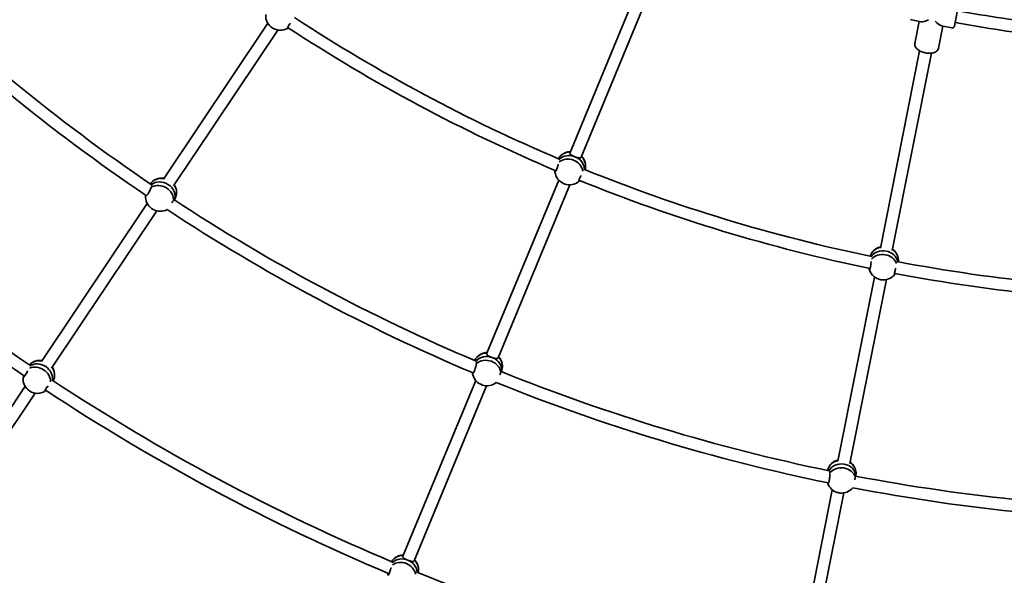
# Model space of a CAD drawing. Units: millimetres. Extents: x -7867 to 6584, y 1639 to 17337.
# Drawn here: x -2221 to -913, y 6275 to 7013 of the extents above; entities that cross this region are included whole.
import ezdxf

# ---------------------------------------------------------------- set-up
doc = ezdxf.new("R2010")
doc.units = ezdxf.units.MM
doc.layers.add('Widoczne (ISO)', color=7, linetype='Continuous', lineweight=35)

msp = doc.modelspace()

# ---------------------------------------------------------------- linework, layer by layer
at = {"layer": 'Widoczne (ISO)'}
for p, q in [((-1387.82, 7082.73), (-1489.98, 6836.09)), ((-1373.04, 7076.6), (-1475.19, 6829.97)), ((-975.9, 7022.8), (-979.62, 7004.11)), ((-1891.2, 7007.93), (-2029.55, 6800.88)), ((-1038.07, 7012.68), (-1024.2, 7009.92)), ((-1026.3, 7010.34), (-1032.14, 6981.01)), ((-1026.3, 7010.34), (-1032.14, 6981.01)), ((-1878.04, 6998.83), (-2016.25, 6791.99)), ((-994.92, 7004.09), (-1000.75, 6974.77)), ((-994.92, 7004.09), (-1000.75, 6974.77)), ((-997.02, 7004.51), (-983.15, 7001.75)), ((-1025.91, 6971.3), (-1077.99, 6709.48)), ((-1010.22, 6968.18), (-1062.3, 6706.36)), ((-1470.18, 6813.46), (-1470.11, 6813.65)), ((-1505.03, 6799.74), (-1600.33, 6569.67)), ((-1490.35, 6793.38), (-1585.55, 6563.55)), ((-2015.17, 6773.27), (-2013.41, 6777.27)), ((-2051.16, 6768.54), (-2191.4, 6558.65)), ((-2038.44, 6758.77), (-2178.1, 6549.76)), ((-1054.16, 6691.15), (-1054.13, 6691.34)), ((-1085.67, 6670.89), (-1134.25, 6426.65)), ((-1070.02, 6667.52), (-1118.56, 6423.53)), ((-1580.84, 6545.4), (-1579.89, 6549.67)), ((-2213.28, 6525.91), (-2351.13, 6319.6)), ((-1615.21, 6533.75), (-1711.81, 6300.53)), ((-1600.83, 6526.65), (-1697.03, 6294.4)), ((-2200.09, 6516.85), (-2337.83, 6310.71)), ((-1110.4, 6406.65), (-1110.3, 6411.02)), ((-1141.84, 6388.51), (-1191.08, 6140.93)), ((-1126.35, 6384.35), (-1175.39, 6137.8))]:
    msp.add_line(p, q, dxfattribs=at)
msp.add_circle((-641.22, 8864.26), 7225.52, dxfattribs=at)
for centre, radius, start, end in [((-641.22, 8864.26), 2502, 225.42423, 235.86065), ((-641.22, 8864.26), 2518, 225.41628, 235.91585), ((-1874.49, 7018.04), 19.53, 176.26988, 299.27038), ((-641.22, 8864.26), 1870, 259.69987, 263.42513), ((-641.22, 8864.26), 2212, 236.70015, 247.06169), ((-641.22, 8864.26), 1886, 259.69181, 263.43319), ((-641.22, 8864.26), 2228, 236.68845, 247.08741), ((-982.56, 7004.69), 3, 258.75, 348.75), ((-982.56, 7004.71), 3, 348.63188, 348.75), ((-641.22, 8864.26), 2791, 225.34959, 235.90768), ((-641.22, 8864.26), 2807, 225.34488, 235.92151), ((-1488.73, 6818.05), 19.53, 91.84653, 132.24659), ((-1488.73, 6818.05), 19.53, 7.51988, 43.49237), ((-1490.61, 6812.91), 19.53, 187.51988, 310.52038), ((-641.22, 8864.26), 2212, 247.95015, 258.31169), ((-2031.72, 6782.84), 19.53, 81.13943, 128.86272), ((-641.22, 8864.26), 2228, 247.93845, 258.33741), ((-2031.72, 6782.84), 19.53, 3.50223, 32.78154), ((-2033.95, 6777.78), 19.53, 183.50223, 297.71215), ((-641.22, 8864.26), 2502, 236.67423, 247.11065), ((-641.22, 8864.26), 2518, 236.66628, 247.16585), ((-1073.25, 6692.03), 19.53, 103.09654, 143.49659), ((-1073.25, 6692.03), 19.53, 18.76988, 54.74239), ((-1074.1, 6686.62), 19.53, 198.76988, 321.77038), ((-641.22, 8864.26), 2212, 259.20015, 269.56169), ((-641.22, 8864.26), 2228, 259.18845, 269.58741), ((-1598.93, 6551.56), 19.53, 92.38941, 140.11272), ((-1598.93, 6551.56), 19.53, 14.75223, 44.03152), ((-2193.71, 6540.72), 19.53, 80.56227, 120.5083), ((-2193.71, 6540.72), 19.53, 355.79573, 32.20819), ((-2196.6, 6536.07), 19.53, 175.79573, 299.20146), ((-1600.14, 6546.17), 19.53, 194.75223, 308.96215), ((-641.22, 8864.26), 2502, 247.92423, 258.36065), ((-641.22, 8864.26), 2791, 236.59959, 247.15768), ((-641.22, 8864.26), 2518, 247.91628, 258.41585), ((-641.22, 8864.26), 2807, 236.59488, 247.17151), ((-1129.35, 6409.16), 19.53, 103.63943, 151.36272), ((-1129.35, 6409.16), 19.53, 26.00223, 55.28154), ((-641.22, 8864.26), 2502, 259.17423, 269.61065), ((-1129.47, 6403.63), 19.53, 206.00223, 320.21215), ((-641.22, 8864.26), 2518, 259.16628, 269.66585), ((-1710.58, 6282.49), 19.53, 91.81225, 131.7583), ((-641.22, 8864.26), 3081, 236.58891, 247.17691), ((-1710.58, 6282.49), 19.53, 7.04573, 43.45817), ((-641.22, 8864.26), 3097, 236.58176, 247.20173), ((-641.22, 8864.26), 2791, 247.84959, 258.40768)]:
    msp.add_arc(centre, radius, start, end, dxfattribs=at)
for centre, major_axis, ratio, start_param, end_param in [((-1007.49, 7022.91), (18.17, 12.14), 0.2679492, 3.403392, 4.1701819), ((-1007.49, 7022.91), (-12.14, 18.17), 0.2679492, 2.1130034, 2.8797933), ((-1487.95, 6820.18), (-17.84, 6.53), 0.865838, 5.108661, 6.1989344), ((-1491.39, 6810.79), (-17.84, 6.53), 0.865838, 3.5878912, 5.7817525), ((-1489.67, 6815.48), (17.84, -6.53), 0.865838, 0.298387, 2.747397), ((-1489.67, 6815.48), (17.84, -6.53), 0.865838, 1.5347764, 2.747397), ((-1489.67, 6815.48), (17.84, -6.53), 0.865838, 0.298387, 1.5347764), ((-1487.95, 6820.18), (17.84, -6.53), 0.865838, 0, 1.0976536), ((-1491.39, 6810.79), (-17.84, 6.53), 0.865838, 0.3838946, 0.42564), ((-2030.79, 6784.94), (-17.38, 7.67), 0.8627249, 4.9886859, 6.1454609), ((-2032.83, 6780.31), (-17.38, 7.67), 0.8627249, 4.5635755, 5.8414943), ((-2032.83, 6780.31), (17.38, -7.67), 0.8627249, 1.4219828, 2.6999016), ((-2034.88, 6775.69), (17.38, -7.67), 0.8627249, 0.2699749, 2.5717384), ((-2032.83, 6780.31), (17.38, -7.67), 0.8627249, 0.0420284, 1.4197305), ((-2032.83, 6780.31), (17.38, -7.67), 0.8627249, 0.0420284, 1.4197305), ((-2030.79, 6784.94), (17.38, -7.67), 0.8627249, 0, 0.9742806), ((-2034.88, 6775.69), (-17.38, 7.67), 0.8627249, 0.2699749, 0.4192409), ((-1072.9, 6694.27), (-18.77, 2.93), 0.865838, 5.1086613, 6.1989344), ((-1073.67, 6689.33), (-18.77, 2.93), 0.865838, 4.6774972, 5.8889896), ((-1073.67, 6689.33), (18.77, -2.93), 0.865838, 1.5359046, 2.747397), ((-1073.67, 6689.33), (18.77, -2.93), 0.865838, 0.298387, 1.5336482), ((-1073.67, 6689.33), (18.77, -2.93), 0.865838, 0.298387, 1.5336482), ((-1072.9, 6694.27), (18.77, -2.93), 0.865838, 0, 1.0976539), ((-1074.45, 6684.38), (-18.77, 2.93), 0.865838, 3.5878912, 5.7817525), ((-1074.45, 6684.38), (-18.77, 2.93), 0.865838, 0.3838946, 0.42564), ((-1598.43, 6553.8), (-18.54, 4.13), 0.8627249, 4.9886856, 6.1454609), ((-1599.54, 6548.86), (18.54, -4.13), 0.8627249, 0.0420284, 2.6999016), ((-1599.54, 6548.86), (18.54, -4.13), 0.8627249, 1.4208566, 2.6999016), ((-1600.64, 6543.93), (18.54, -4.13), 0.8627249, 0.2699749, 2.5717384), ((-1599.54, 6548.86), (18.54, -4.13), 0.8627249, 0.0420284, 1.4208566), ((-1598.43, 6553.8), (18.54, -4.13), 0.8627249, 0, 0.9742803), ((-2192.52, 6542.65), (-16.14, 10.03), 0.865906, 5.1163848, 6.1675624), ((-2197.79, 6534.15), (-16.14, 10.03), 0.865906, 3.6216644, 5.7608008), ((-2195.16, 6538.4), (-16.14, 10.03), 0.865906, 4.6847697, 5.854628), ((-2195.16, 6538.4), (16.14, -10.03), 0.865906, 1.543177, 2.7130353), ((-2195.16, 6538.4), (16.14, -10.03), 0.865906, 0.3520592, 1.5409205), ((-2195.16, 6538.4), (16.14, -10.03), 0.865906, 0.3520592, 1.5409205), ((-2192.52, 6542.65), (16.14, -10.03), 0.865906, 0.0389422, 1.1054514), ((-2197.79, 6534.15), (-16.14, 10.03), 0.865906, 0.391167, 0.4257825), ((-1600.64, 6543.93), (-18.54, 4.13), 0.8627249, 0.2699749, 0.4192409), ((-1129.29, 6411.45), (-18.99, 0.44), 0.8627249, 4.9886859, 6.1454609), ((-1129.41, 6406.4), (-18.99, 0.44), 0.8627249, 4.5635755, 5.8414943), ((-1129.41, 6406.4), (18.99, -0.44), 0.8627249, 1.4219828, 2.6999016), ((-1129.53, 6401.34), (18.99, -0.44), 0.8627249, 0.2699749, 2.5717384), ((-1129.41, 6406.4), (18.99, -0.44), 0.8627249, 0.0420284, 1.4197305), ((-1129.41, 6406.4), (18.99, -0.44), 0.8627249, 0.0420284, 1.4197305), ((-1129.29, 6411.45), (18.99, -0.44), 0.8627249, 0, 0.9742806), ((-1129.53, 6401.34), (-18.99, 0.44), 0.8627249, 0.2699749, 0.4192409), ((-1709.78, 6284.61), (-17.79, 6.68), 0.865906, 5.1163845, 6.1675624), ((-1713.3, 6275.25), (-17.79, 6.68), 0.865906, 3.6216644, 5.7608008), ((-1711.54, 6279.93), (17.79, -6.68), 0.865906, 0.3520592, 2.7130353), ((-1711.54, 6279.93), (17.79, -6.68), 0.865906, 1.5420488, 2.7130353), ((-1711.54, 6279.93), (17.79, -6.68), 0.865906, 0.3520592, 1.5420488), ((-1709.78, 6284.61), (17.79, -6.68), 0.865906, 0.0389422, 1.105451), ((-1713.3, 6275.25), (-17.79, 6.68), 0.865906, 0.391167, 0.4257825)]:
    msp.add_ellipse(centre, major_axis=major_axis, ratio=ratio, start_param=start_param, end_param=end_param, dxfattribs=at)
for points, knots in [([(-1864.88, 7001.04), (-1864.97, 7000.98), (-1865.05, 7000.94), (-1865.29, 7000.88), (-1865.35, 7001.01), (-1865.21, 7001.55), (-1865.01, 7001.98), (-1864.38, 7003.12), (-1863.95, 7003.82), (-1862.98, 7005.27), (-1862.39, 7006.11), (-1861.5, 7007.3), (-1861.24, 7007.65), (-1860.97, 7007.99)], [0.1976244, 0.1976244, 0.1976244, 0.1976244, 0.304772, 0.304772, 0.6095439, 0.6095439, 0.9107536, 0.9107536, 1.2119633, 1.2119633, 1.513173, 1.513173, 1.6358625, 1.6358625, 1.6358625, 1.6358625]), ([(-1864.39, 7002.05), (-1864.46, 7001.95), (-1864.52, 7001.86), (-1864.57, 7001.77), (-1864.75, 7001.49), (-1864.85, 7001.24), (-1864.88, 7001.04)], [-0.06132081, -0.06132081, -0.06132081, -0.06132081, 0, 0, 0, 0.19680603, 0.19680603, 0.19680603, 0.19680603]), ([(-1032.14, 6981.01), (-1032.31, 6980.13), (-1032.29, 6979.22), (-1031.89, 6977.39), (-1031.47, 6976.49), (-1030.23, 6974.61), (-1029.31, 6973.67), (-1027.03, 6971.9), (-1025.63, 6971.08), (-1022.62, 6969.74), (-1021.01, 6969.2), (-1017.73, 6968.42), (-1016.05, 6968.17), (-1012.76, 6967.98), (-1011.14, 6968.04), (-1008.05, 6968.49), (-1006.58, 6968.9), (-1003.99, 6970.13), (-1002.84, 6970.96), (-1001.39, 6972.86), (-1000.95, 6973.78), (-1000.75, 6974.77)], [3.1415927, 3.1415927, 3.1415927, 3.1415927, 3.356922, 3.356922, 3.6017188, 3.6017188, 3.9227846, 3.9227846, 4.2849558, 4.2849558, 4.6377859, 4.6377859, 4.9844857, 4.9844857, 5.3335646, 5.3335646, 5.6925892, 5.6925892, 6.042258, 6.042258, 6.2831853, 6.2831853, 6.2831853, 6.2831853]), ([(-1483.38, 6830.69), (-1484.32, 6831.06), (-1485.31, 6831.49), (-1487.11, 6832.35), (-1487.9, 6832.79), (-1489.11, 6833.62), (-1489.61, 6834.08), (-1490.14, 6835.03), (-1490.18, 6835.54), (-1490, 6836.04), (-1489.99, 6836.07), (-1489.98, 6836.09)], [1.222146, 1.222146, 1.222146, 1.222146, 1.5274892, 1.5274892, 1.8328323, 1.8328323, 2.1385622, 2.1385622, 2.4442921, 2.4442921, 2.4608867, 2.4608867, 2.4608867, 2.4608867]), ([(-1475.19, 6829.97), (-1475.38, 6829.53), (-1475.71, 6829.21), (-1476.67, 6828.88), (-1477.31, 6828.88), (-1478.71, 6829.09), (-1479.57, 6829.32), (-1481.43, 6829.93), (-1482.43, 6830.31), (-1483.38, 6830.69)], [0.0165942, 0.0165942, 0.0165942, 0.0165942, 0.3057299, 0.3057299, 0.6114598, 0.6114598, 0.9168029, 0.9168029, 1.222146, 1.222146, 1.222146, 1.222146]), ([(-1505.46, 6820.92), (-1505.55, 6820.56), (-1505.65, 6820.2), (-1506, 6818.91), (-1506.32, 6817.87), (-1506.99, 6815.87), (-1507.35, 6814.91), (-1508.02, 6813.3), (-1508.37, 6812.55), (-1509, 6811.4), (-1509.27, 6811.01), (-1509.7, 6810.62), (-1509.87, 6810.59), (-1510.01, 6810.85), (-1510.04, 6810.94), (-1510.06, 6811.06)], [2.9170103, 2.9170103, 2.9170103, 2.9170103, 3.0320869, 3.0320869, 3.3332965, 3.3332965, 3.6345062, 3.6345062, 3.9357159, 3.9357159, 4.2369256, 4.2369256, 4.5416976, 4.5416976, 4.6488452, 4.6488452, 4.6488452, 4.6488452]), ([(-1510.06, 6811.06), (-1509.93, 6811.2), (-1509.8, 6811.44), (-1509.69, 6811.75), (-1509.62, 6811.94), (-1509.55, 6812.16), (-1509.49, 6812.41)], [-0.19680602, -0.19680602, -0.19680602, -0.19680602, 0, 0, 0, 0.11924698, 0.11924698, 0.11924698, 0.11924698]), ([(-1477.87, 6798.12), (-1477.95, 6798.04), (-1478.02, 6797.99), (-1478.25, 6797.88), (-1478.32, 6798), (-1478.29, 6798.55), (-1478.19, 6799.02), (-1477.79, 6800.25), (-1477.5, 6801.03), (-1476.83, 6802.63), (-1476.42, 6803.57), (-1475.78, 6804.92), (-1475.59, 6805.31), (-1475.4, 6805.69)], [0.1976244, 0.1976244, 0.1976244, 0.1976244, 0.304772, 0.304772, 0.6095439, 0.6095439, 0.9107536, 0.9107536, 1.2119633, 1.2119633, 1.513173, 1.513173, 1.6358625, 1.6358625, 1.6358625, 1.6358625]), ([(-1477.59, 6799.2), (-1477.64, 6799.09), (-1477.68, 6798.99), (-1477.71, 6798.9), (-1477.83, 6798.59), (-1477.88, 6798.32), (-1477.87, 6798.12)], [-0.06132081, -0.06132081, -0.06132081, -0.06132081, 0, 0, 0, 0.19680603, 0.19680603, 0.19680603, 0.19680603]), ([(-2045.94, 6790.24), (-2046.01, 6789.97), (-2046.1, 6789.7), (-2046.47, 6788.58), (-2046.84, 6787.65), (-2047.63, 6785.85), (-2048.11, 6784.88), (-2049.11, 6783.02), (-2049.64, 6782.14), (-2050.61, 6780.7), (-2051.11, 6780.03), (-2051.99, 6779.06), (-2052.38, 6778.74), (-2052.96, 6778.49), (-2053.19, 6778.53), (-2053.35, 6778.85), (-2053.38, 6778.95), (-2053.39, 6779.08)], [2.6201673, 2.6201673, 2.6201673, 2.6201673, 2.7273149, 2.7273149, 3.0320869, 3.0320869, 3.3332965, 3.3332965, 3.6345062, 3.6345062, 3.9357159, 3.9357159, 4.2369256, 4.2369256, 4.5416976, 4.5416976, 4.6488452, 4.6488452, 4.6488452, 4.6488452]), ([(-2045.21, 6792.4), (-2045.07, 6792.15), (-2045.1, 6791.75), (-2045.44, 6790.98), (-2045.66, 6790.63), (-2045.94, 6790.24)], [2.14090247, 2.14090247, 2.14090247, 2.14090247, 2.44429208, 2.44429208, 2.6410981, 2.6410981, 2.6410981, 2.6410981]), ([(-2018.5, 6769.47), (-2017.95, 6770.22), (-2017.38, 6770.98), (-2016.7, 6771.86), (-2016.52, 6772.08), (-2016.36, 6772.29)], [1.82845449, 1.82845449, 1.82845449, 1.82845449, 2.11915465, 2.11915465, 2.22630227, 2.22630227, 2.22630227, 2.22630227]), ([(-2016.36, 6772.29), (-2016.2, 6772.76), (-2016.06, 6773.16), (-2015.72, 6773.93), (-2015.51, 6774.23), (-2015.21, 6774.37), (-2015.12, 6774.22), (-2015.13, 6773.76), (-2015.16, 6773.55), (-2015.23, 6773.3)], [-2.6410981, -2.6410981, -2.6410981, -2.6410981, -2.44429208, -2.44429208, -2.13856219, -2.13856219, -1.83283229, -1.83283229, -1.66983858, -1.66983858, -1.66983858, -1.66983858]), ([(-1090.22, 6691.58), (-1090.24, 6691.21), (-1090.26, 6690.84), (-1090.36, 6689.5), (-1090.46, 6688.42), (-1090.74, 6686.32), (-1090.9, 6685.31), (-1091.24, 6683.6), (-1091.44, 6682.8), (-1091.83, 6681.55), (-1092.02, 6681.11), (-1092.37, 6680.64), (-1092.53, 6680.59), (-1092.72, 6680.82), (-1092.76, 6680.9), (-1092.8, 6681.01)], [2.9170103, 2.9170103, 2.9170103, 2.9170103, 3.0320869, 3.0320869, 3.3332965, 3.3332965, 3.6345062, 3.6345062, 3.9357159, 3.9357159, 4.2369256, 4.2369256, 4.5416976, 4.5416976, 4.6488452, 4.6488452, 4.6488452, 4.6488452]), ([(-1092.8, 6681.01), (-1092.7, 6681.18), (-1092.63, 6681.44), (-1092.58, 6681.76), (-1092.55, 6681.96), (-1092.52, 6682.19), (-1092.51, 6682.45)], [-0.19680602, -0.19680602, -0.19680602, -0.19680602, 0, 0, 0, 0.11924698, 0.11924698, 0.11924698, 0.11924698]), ([(-1058.71, 6674.6), (-1058.77, 6674.51), (-1058.83, 6674.44), (-1059.03, 6674.29), (-1059.13, 6674.39), (-1059.21, 6674.94), (-1059.2, 6675.42), (-1059.05, 6676.71), (-1058.91, 6677.52), (-1058.57, 6679.23), (-1058.35, 6680.23), (-1057.98, 6681.67), (-1057.87, 6682.09), (-1057.76, 6682.51)], [0.1976244, 0.1976244, 0.1976244, 0.1976244, 0.304772, 0.304772, 0.6095439, 0.6095439, 0.9107536, 0.9107536, 1.2119633, 1.2119633, 1.513173, 1.513173, 1.6358625, 1.6358625, 1.6358625, 1.6358625]), ([(-1058.64, 6675.71), (-1058.67, 6675.6), (-1058.69, 6675.49), (-1058.71, 6675.39), (-1058.76, 6675.07), (-1058.76, 6674.79), (-1058.71, 6674.6)], [-0.06132081, -0.06132081, -0.06132081, -0.06132081, 0, 0, 0, 0.19680603, 0.19680603, 0.19680603, 0.19680603]), ([(-1593.24, 6564.07), (-1594.19, 6564.41), (-1595.21, 6564.81), (-1597.07, 6565.63), (-1597.91, 6566.05), (-1599.22, 6566.87), (-1599.78, 6567.33), (-1600.44, 6568.3), (-1600.55, 6568.83), (-1600.41, 6569.44), (-1600.38, 6569.56), (-1600.33, 6569.67)], [1.222146, 1.222146, 1.222146, 1.222146, 1.5274892, 1.5274892, 1.8328323, 1.8328323, 2.1385622, 2.1385622, 2.4442921, 2.4442921, 2.5133339, 2.5133339, 2.5133339, 2.5133339]), ([(-1585.55, 6563.55), (-1585.69, 6563.21), (-1585.94, 6562.94), (-1586.71, 6562.58), (-1587.3, 6562.54), (-1588.63, 6562.67), (-1589.46, 6562.86), (-1591.28, 6563.38), (-1592.28, 6563.72), (-1593.24, 6564.07)], [0.0690554, 0.0690554, 0.0690554, 0.0690554, 0.3057299, 0.3057299, 0.6114598, 0.6114598, 0.9168029, 0.9168029, 1.222146, 1.222146, 1.222146, 1.222146]), ([(-1614.33, 6556.04), (-1614.35, 6555.77), (-1614.38, 6555.48), (-1614.52, 6554.31), (-1614.7, 6553.33), (-1615.13, 6551.41), (-1615.41, 6550.36), (-1616.03, 6548.35), (-1616.38, 6547.38), (-1617.04, 6545.77), (-1617.4, 6545.03), (-1618.08, 6543.9), (-1618.4, 6543.51), (-1618.92, 6543.15), (-1619.15, 6543.14), (-1619.37, 6543.43), (-1619.42, 6543.52), (-1619.46, 6543.65)], [2.6201673, 2.6201673, 2.6201673, 2.6201673, 2.7273149, 2.7273149, 3.0320869, 3.0320869, 3.3332965, 3.3332965, 3.6345062, 3.6345062, 3.9357159, 3.9357159, 4.2369256, 4.2369256, 4.5416976, 4.5416976, 4.6488452, 4.6488452, 4.6488452, 4.6488452]), ([(-1614.03, 6558.31), (-1613.84, 6558.09), (-1613.8, 6557.69), (-1613.99, 6556.87), (-1614.12, 6556.48), (-1614.33, 6556.04)], [2.14090247, 2.14090247, 2.14090247, 2.14090247, 2.44429208, 2.44429208, 2.6410981, 2.6410981, 2.6410981, 2.6410981]), ([(-2209.83, 6546.41), (-2209.92, 6546.23), (-2210.01, 6546.05), (-2210.53, 6545.01), (-2211.05, 6544.05), (-2212.11, 6542.22), (-2212.65, 6541.35), (-2213.61, 6539.9), (-2214.1, 6539.23), (-2214.94, 6538.23), (-2215.28, 6537.89), (-2215.77, 6537.59), (-2215.95, 6537.6), (-2216.02, 6537.88), (-2216.03, 6537.97), (-2216.03, 6538.09)], [2.970468, 2.970468, 2.970468, 2.970468, 3.0320869, 3.0320869, 3.3332965, 3.3332965, 3.6345062, 3.6345062, 3.9357159, 3.9357159, 4.2369256, 4.2369256, 4.5416976, 4.5416976, 4.6488452, 4.6488452, 4.6488452, 4.6488452]), ([(-2216.03, 6538.09), (-2215.87, 6538.2), (-2215.7, 6538.41), (-2215.52, 6538.69), (-2215.34, 6538.99), (-2215.14, 6539.4), (-2214.93, 6539.89)], [-0.19680602, -0.19680602, -0.19680602, -0.19680602, 0, 0, 0, 0.21165336, 0.21165336, 0.21165336, 0.21165336]), ([(-1583.36, 6541.03), (-1582.97, 6541.88), (-1582.56, 6542.72), (-1582.06, 6543.72), (-1581.93, 6543.98), (-1581.81, 6544.21)], [1.82845449, 1.82845449, 1.82845449, 1.82845449, 2.11915465, 2.11915465, 2.22630227, 2.22630227, 2.22630227, 2.22630227]), ([(-1581.81, 6544.21), (-1581.75, 6544.7), (-1581.69, 6545.12), (-1581.5, 6545.94), (-1581.36, 6546.28), (-1581.09, 6546.47), (-1580.97, 6546.34), (-1580.9, 6545.9), (-1580.89, 6545.68), (-1580.9, 6545.42)], [-2.6410981, -2.6410981, -2.6410981, -2.6410981, -2.44429208, -2.44429208, -2.13856219, -2.13856219, -1.83283229, -1.83283229, -1.66983858, -1.66983858, -1.66983858, -1.66983858]), ([(-2187.02, 6519.05), (-2187.11, 6518.99), (-2187.19, 6518.96), (-2187.44, 6518.9), (-2187.5, 6519.03), (-2187.36, 6519.57), (-2187.17, 6520.01), (-2186.55, 6521.15), (-2186.11, 6521.85), (-2185.14, 6523.3), (-2184.55, 6524.14), (-2183.52, 6525.51), (-2183.11, 6526.04), (-2182.71, 6526.55)], [0.1976244, 0.1976244, 0.1976244, 0.1976244, 0.304772, 0.304772, 0.6095439, 0.6095439, 0.9107536, 0.9107536, 1.2119633, 1.2119633, 1.513173, 1.513173, 1.7010829, 1.7010829, 1.7010829, 1.7010829]), ([(-2186.08, 6520.62), (-2186.34, 6520.31), (-2186.56, 6520.03), (-2186.71, 6519.78), (-2186.88, 6519.5), (-2186.99, 6519.25), (-2187.02, 6519.05)], [-0.17237699, -0.17237699, -0.17237699, -0.17237699, 0, 0, 0, 0.19680603, 0.19680603, 0.19680603, 0.19680603]), ([(-1145.32, 6410.55), (-1145.28, 6410.28), (-1145.26, 6409.99), (-1145.17, 6408.82), (-1145.15, 6407.81), (-1145.2, 6405.86), (-1145.27, 6404.77), (-1145.49, 6402.67), (-1145.64, 6401.65), (-1145.98, 6399.95), (-1146.19, 6399.15), (-1146.63, 6397.91), (-1146.87, 6397.47), (-1147.3, 6397.01), (-1147.53, 6396.96), (-1147.8, 6397.19), (-1147.87, 6397.28), (-1147.93, 6397.39)], [2.6201673, 2.6201673, 2.6201673, 2.6201673, 2.7273149, 2.7273149, 3.0320869, 3.0320869, 3.3332965, 3.3332965, 3.6345062, 3.6345062, 3.9357159, 3.9357159, 4.2369256, 4.2369256, 4.5416976, 4.5416976, 4.6488452, 4.6488452, 4.6488452, 4.6488452]), ([(-1145.47, 6412.83), (-1145.24, 6412.65), (-1145.12, 6412.27), (-1145.14, 6411.43), (-1145.2, 6411.02), (-1145.32, 6410.55)], [2.14090247, 2.14090247, 2.14090247, 2.14090247, 2.44429208, 2.44429208, 2.6410981, 2.6410981, 2.6410981, 2.6410981]), ([(-1112.02, 6401.87), (-1111.79, 6402.77), (-1111.56, 6403.69), (-1111.27, 6404.76), (-1111.19, 6405.04), (-1111.12, 6405.29)], [1.82845449, 1.82845449, 1.82845449, 1.82845449, 2.11915465, 2.11915465, 2.22630227, 2.22630227, 2.22630227, 2.22630227]), ([(-1111.12, 6405.29), (-1111.16, 6405.78), (-1111.17, 6406.2), (-1111.15, 6407.05), (-1111.08, 6407.4), (-1110.85, 6407.65), (-1110.71, 6407.54), (-1110.55, 6407.12), (-1110.5, 6406.92), (-1110.47, 6406.66)], [-2.6410981, -2.6410981, -2.6410981, -2.6410981, -2.44429208, -2.44429208, -2.13856219, -2.13856219, -1.83283229, -1.83283229, -1.66983858, -1.66983858, -1.66983858, -1.66983858]), ([(-1705.25, 6295.13), (-1706.19, 6295.51), (-1707.18, 6295.94), (-1708.97, 6296.81), (-1709.76, 6297.24), (-1710.96, 6298.08), (-1711.46, 6298.53), (-1711.98, 6299.49), (-1712.02, 6299.99), (-1711.83, 6300.48), (-1711.82, 6300.51), (-1711.81, 6300.53)], [1.222146, 1.222146, 1.222146, 1.222146, 1.5274892, 1.5274892, 1.8328323, 1.8328323, 2.1385622, 2.1385622, 2.4442921, 2.4442921, 2.4575422, 2.4575422, 2.4575422, 2.4575422]), ([(-1697.03, 6294.4), (-1697.22, 6293.96), (-1697.56, 6293.63), (-1698.53, 6293.3), (-1699.17, 6293.31), (-1700.58, 6293.53), (-1701.44, 6293.76), (-1703.3, 6294.37), (-1704.3, 6294.75), (-1705.25, 6295.13)], [0.0132492, 0.0132492, 0.0132492, 0.0132492, 0.3057299, 0.3057299, 0.6114598, 0.6114598, 0.9168029, 0.9168029, 1.222146, 1.222146, 1.222146, 1.222146]), ([(-1727.5, 6284.92), (-1727.55, 6284.73), (-1727.6, 6284.54), (-1727.92, 6283.41), (-1728.23, 6282.37), (-1728.91, 6280.37), (-1729.27, 6279.41), (-1729.94, 6277.8), (-1730.29, 6277.05), (-1730.91, 6275.91), (-1731.19, 6275.51), (-1731.61, 6275.12), (-1731.78, 6275.09), (-1731.91, 6275.35), (-1731.94, 6275.44), (-1731.95, 6275.56)], [2.970468, 2.970468, 2.970468, 2.970468, 3.0320869, 3.0320869, 3.3332965, 3.3332965, 3.6345062, 3.6345062, 3.9357159, 3.9357159, 4.2369256, 4.2369256, 4.5416976, 4.5416976, 4.6488452, 4.6488452, 4.6488452, 4.6488452]), ([(-1731.95, 6275.56), (-1731.82, 6275.7), (-1731.69, 6275.94), (-1731.58, 6276.25), (-1731.45, 6276.58), (-1731.34, 6277.02), (-1731.23, 6277.54)], [-0.19680602, -0.19680602, -0.19680602, -0.19680602, 0, 0, 0, 0.21165336, 0.21165336, 0.21165336, 0.21165336])]:
    msp.add_open_spline(points, degree=3, knots=knots, dxfattribs=at)
for points in [[(-2053.39, 6779.08), (-2053.33, 6779.16), (-2053.26, 6779.27), (-2053.19, 6779.39)], [(-1619.46, 6543.65), (-1619.41, 6543.74), (-1619.37, 6543.85), (-1619.32, 6543.99)], [(-1147.93, 6397.39), (-1147.9, 6397.49), (-1147.88, 6397.61), (-1147.86, 6397.76)]]:
    msp.add_open_spline(points, degree=3, dxfattribs=at)

doc.saveas('drawing.dxf')
